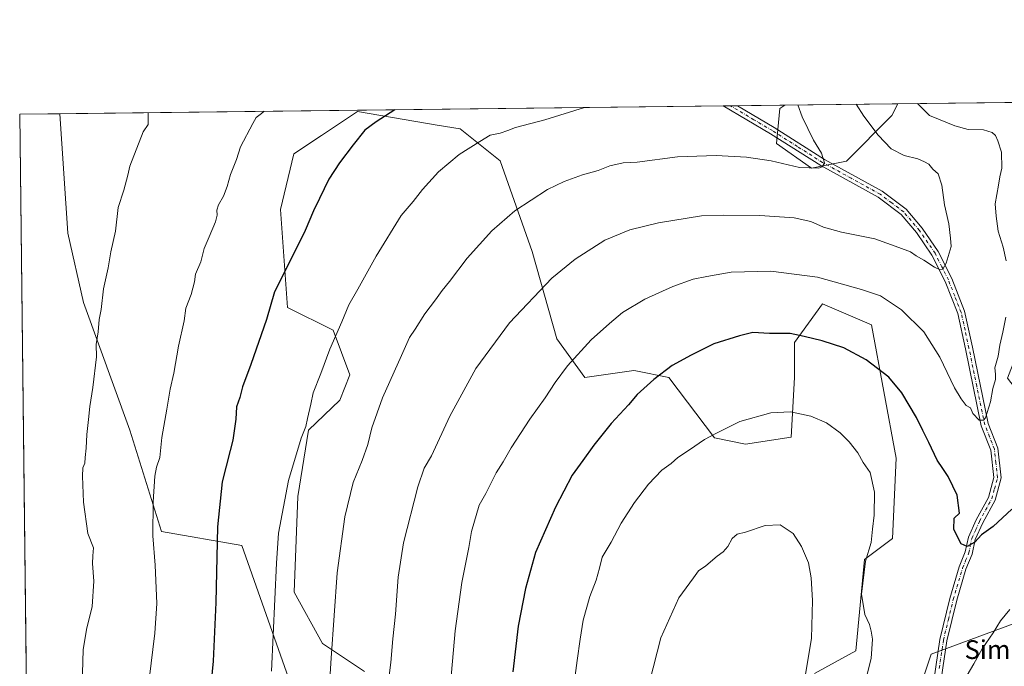
# Model space of a CAD drawing. Units: metres. Extents: x 580079 to 583515, y 4735837 to 4738190.
# Drawn here: x 580079 to 580500, y 4737914 to 4738190 of the extents above; entities that cross this region are included whole.
import ezdxf
from ezdxf.enums import TextEntityAlignment as Align

# ---------------------------------------------------------------- set-up
doc = ezdxf.new("R2010")
doc.units = ezdxf.units.M
doc.header["$MEASUREMENT"] = 0
doc.linetypes.add('DGN Style 4', pattern=[2.6384748266838614, 1.318413404963828, -0.6592067024819142, 0.001648016756204785, -0.6592067024819142])
for name, color, linetype, lineweight in [('Arbolado forestal CxS', 92, 'Continuous', 0), ('Camino Cxs', 7, 'Continuous', 0), ('Camino eje', 30, 'DGN Style 4', 13), ('Comarca CxS', 21, 'Continuous', 0), ('Comunidad Autónoma CxS', 142, 'Continuous', 0), ('Curva de nivel maestra', 30, 'Continuous', 30), ('Curva de nivel normal', 30, 'Continuous', 0), ('Municipio CxS', 4, 'Continuous', 0), ('Pastizal CxS', 92, 'Continuous', 0), ('Provincia CxS', 1, 'Continuous', 0), ('Texto cartográfico', 7, 'Continuous', 0)]:
    doc.layers.add(name, color=color, linetype=linetype, lineweight=lineweight)
doc.styles.add('Style-Arial', font='txt')

# ---------------------------------------------------------------- blocks, each defined once
blk = doc.blocks.new('*U15')
at = {"layer": 'Arbolado forestal CxS', "color": 92, "linetype": 'Continuous', "lineweight": 0}
for points in [[(580505.3140000004, 4737932.998199999, 880.5028000000021), (580468.5897000004, 4737919.4573, 878.064599999998), (580461.1109999996, 4737897.0185, 879.3313000000053)], [(580418.8112000005, 4737911.153100001, 884.3717999999935), (580436.4870999996, 4737920.864900001, 880.9229999999952), (580440.1767999995, 4737959.8487, 880.264599999995), (580452.1407000005, 4737968.8245, 878.5777999999991), (580453.6363000004, 4738003.232100001, 878.0866999999998), (580443.1695999998, 4738060.078500001, 872.3594000000012), (580437.1250999998, 4738062.6699, 872.3168000000006), (580422.2326999997, 4738069.0547, 872.0331000000006), (580410.2695000004, 4738052.599400001, 875.3579000000027), (580410.2692999998, 4738037.6393, 877.7839999999997), (580408.7730999999, 4738012.208100001, 881.2140000000073), (580389.3321000002, 4738009.216499999, 881.0543000000034), (580376.0000999998, 4738011.9307, 880.0668000000006), (580356.4326999999, 4738037.6403, 875.3031999999948), (580342.3300000001, 4738040.461999999, 873.5590999999986), (580341.4787999997, 4738040.632300001, 873.4404000000068), (580320.5417, 4738037.640900001, 871.2060000000056), (580308.5778999999, 4738054.097300001, 868.0037000000011), (580298.0669999998, 4738091.4889, 862.5093999999954), (580284.3517000005, 4738130.149300001, 856.5442000000039), (580267.2410000004, 4738143.8323, 853.0605999999971), (580257.4539000001, 4738145.504899999, 852.0972000000038), (580223.3393999999, 4738151.335899999, 848.4602000000014), (580207.9477000004, 4738141.025800001, 848.0320999999967), (580196.2424, 4738133.184699999, 847.5228000000062), (580190.4379000004, 4738109.449899999, 848.0510999999971), (580193.4296000004, 4738067.563200001, 850.8803000000044), (580212.9335000003, 4738057.8115, 854.4382000000041), (580220.1249000002, 4738038.841499999, 856.888699999996), (580215.7975000005, 4738028.002900001, 856.6643999999943), (580202.4013999999, 4738015.2049, 855.1680000000052), (580197.9139, 4737986.781400001, 855.688599999994), (580196.3642999995, 4737945.894300001, 856.2449000000053), (580208.3816999998, 4737923.950099999, 858.857600000003), (580226.3258999996, 4737911.981899999, 862.5960000000051)], [(580200.9030999999, 4737889.543299999, 857.9538000000031), (580173.9868999999, 4737965.8386, 851.6266999999935), (580139.5919000005, 4737971.8226, 845.3347000000067), (580126.1327000001, 4738015.2064, 842.7216999999946), (580106.2879999997, 4738069.714500001, 839.030700000003), (580099.5525000002, 4738099.365499999, 837.4386999999988), (580096.1549000005, 4738150.3234, 837.7445000000008), (580406.1193000004, 4738153.9955, 859.217499999999), (580403.9962999999, 4738152.5089, 858.803899999999), (580402.4999000002, 4738137.549100001, 858.4973000000028), (580417.4549000004, 4738127.076500001, 859.8570000000036), (580432.4086999996, 4738130.068499999, 861.2044000000025), (580451.8498999998, 4738149.516100001, 867.5877000000038), (580454.3749000002, 4738154.567199999, 868.8274999999995), (580540.7170000002, 4738155.590100001, 880.8528999999982)]]:
    blk.add_polyline3d(points, dxfattribs=at)
blk = doc.blocks.new('*U17')
at = {"layer": 'Pastizal CxS', "color": 92, "linetype": 'Continuous', "lineweight": 0}
for points in [[(580711.7554000001, 4738087.249600001, 916.439599999998), (580709.483, 4738062.464500001, 916.9535000000034), (580723.0922999998, 4738037.213099999, 920.5074000000022), (580736.7695000004, 4738005.6139, 923.0573000000004), (580737.7001, 4737978.324200001, 923.0090999999958), (580722.0250000004, 4737959.7455, 920.4021000000067), (580693.7868999997, 4737946.697000001, 914.7853000000032), (580686.7156999996, 4737945.210700001, 913.1612000000023), (580683.6419000002, 4737944.564099999, 912.2534000000015), (580650.7421000004, 4737937.084899999, 904.9778999999982), (580631.3009000003, 4737919.134500001, 902.4036999999954), (580611.8598999997, 4737917.638499999, 898.9615999999952), (580601.3913000004, 4737928.111099999, 896.7737000000053), (580604.3822999997, 4737941.5737, 896.4719000000041), (580619.3375000004, 4737952.045299999, 898.4510000000009), (580619.3378999997, 4737972.989499999, 897.2906999999979), (580628.3107000003, 4737986.452299999, 898.9878999999928), (580641.7698999997, 4737993.9319, 902.0853000000062), (580646.2565000001, 4738031.330700001, 903.0972999999941), (580640.2751000002, 4738062.7467, 900.300000000003), (580638.0308999997, 4738063.495100001, 899.6622000000062), (580622.3302999996, 4738068.730900001, 895.497000000003), (580613.1891000001, 4738066.0415, 893.7550999999949), (580596.9074999997, 4738061.251300001, 890.6263000000035), (580584.9429000001, 4738031.331700001, 889.7633999999963), (580571.4841, 4738026.845100001, 886.6729999999952), (580558.0251000002, 4738032.828299999, 883.7323000000034), (580547.5573000005, 4738040.308499999, 881.3623999999982), (580535.5932999998, 4738032.828700001, 878.7670999999974), (580526.6202999996, 4738022.357899999, 877.1175999999978), (580511.6662999997, 4738023.8543, 873.6306999999942), (580501.1986999996, 4738037.317299999, 871.0437999999995), (580511.6671000002, 4738064.245100001, 872.1919000000053), (580528.1174999997, 4738098.651699999, 876.8966999999976), (580528.1179000001, 4738124.0825, 877.9526999999945), (580540.7170000002, 4738155.590100001, 880.8528999999982), (580721.1711999997, 4738157.7279, 922.2085999999982), (580720.0532000001, 4738141.937899999, 921.5215999999928), (580719.7414999995, 4738112.095000001, 920.1551000000036)], [(580432.4086999996, 4738130.068499999, 861.2044000000025), (580417.4549000004, 4738127.076500001, 859.8570000000036), (580402.4999000002, 4738137.549100001, 858.4973000000028), (580403.9962999999, 4738152.5089, 858.803899999999), (580406.1193000004, 4738153.9955, 859.217499999999), (580454.3749000002, 4738154.567199999, 868.8274999999995), (580451.8498999998, 4738149.516100001, 867.5877000000038)]]:
    blk.add_polyline3d(points, close=True, dxfattribs=at)
blk = doc.blocks.new('*U21')
at = {"layer": 'Pastizal CxS', "color": 92, "linetype": 'Continuous', "lineweight": 0}
for points in [[(580086.0580000002, 4737540.281500001, 831.8358000000007), (580078.9800000004, 4738150.119999999, 837.0559999999969), (580096.1549000005, 4738150.3234, 837.7445000000008), (580099.5525000002, 4738099.365499999, 837.4386999999988), (580106.2879999997, 4738069.714500001, 839.030700000003), (580126.1327000001, 4738015.2064, 842.7216999999946), (580139.5919000005, 4737971.8226, 845.3347000000067), (580173.9868999999, 4737965.8386, 851.6266999999935), (580200.9030999999, 4737889.543299999, 857.9538000000031)], [(580226.3258999996, 4737911.981899999, 862.5960000000051), (580208.3816999998, 4737923.950099999, 858.857600000003), (580196.3642999995, 4737945.894300001, 856.2449000000053), (580197.9139, 4737986.781400001, 855.688599999994), (580202.4013999999, 4738015.2049, 855.1680000000052), (580215.7975000005, 4738028.002900001, 856.6643999999943), (580220.1249000002, 4738038.841499999, 856.888699999996), (580212.9335000003, 4738057.8115, 854.4382000000041), (580193.4296000004, 4738067.563200001, 850.8803000000044), (580190.4379000004, 4738109.449899999, 848.0510999999971), (580196.2424, 4738133.184699999, 847.5228000000062), (580207.9477000004, 4738141.025800001, 848.0320999999967), (580223.3393999999, 4738151.335899999, 848.4602000000014), (580257.4539000001, 4738145.504899999, 852.0972000000038), (580267.2410000004, 4738143.8323, 853.0605999999971), (580284.3517000005, 4738130.149300001, 856.5442000000039), (580298.0669999998, 4738091.4889, 862.5093999999954), (580308.5778999999, 4738054.097300001, 868.0037000000011), (580320.5417, 4738037.640900001, 871.2060000000056), (580341.4787999997, 4738040.632300001, 873.4404000000068), (580342.3300000001, 4738040.461999999, 873.5590999999986), (580356.4326999999, 4738037.6403, 875.3031999999948), (580376.0000999998, 4738011.9307, 880.0668000000006), (580389.3321000002, 4738009.216499999, 881.0543000000034), (580408.7730999999, 4738012.208100001, 881.2140000000073), (580410.2692999998, 4738037.6393, 877.7839999999997), (580410.2695000004, 4738052.599400001, 875.3579000000027), (580422.2326999997, 4738069.0547, 872.0331000000006), (580437.1250999998, 4738062.6699, 872.3168000000006), (580443.1695999998, 4738060.078500001, 872.3594000000012), (580453.6363000004, 4738003.232100001, 878.0866999999998), (580452.1407000005, 4737968.8245, 878.5777999999991), (580440.1767999995, 4737959.8487, 880.264599999995), (580436.4870999996, 4737920.864900001, 880.9229999999952), (580418.8112000005, 4737911.153100001, 884.3717999999935)], [(580461.1109999996, 4737897.0185, 879.3313000000053), (580468.5897000004, 4737919.4573, 878.064599999998), (580505.3140000004, 4737932.998199999, 880.5028000000021)]]:
    blk.add_polyline3d(points, dxfattribs=at)

msp = doc.modelspace()

# ---------------------------------------------------------------- linework, layer by layer
at = {"layer": 'Arbolado forestal CxS', "color": 92, "linetype": 'Continuous', "lineweight": 0, "extrusion": (-0.06700865677581011, -0.0007938539763561735, 0.9977520782804543), "elevation": -41797.00229952268, "flags": 128}
msp.add_lwpolyline([(-4730945.915469001, 634810.5964672393), (-4730945.915469001, 635094.8621760296)], dxfattribs=at)
at = {"layer": 'Arbolado forestal CxS', "color": 92, "linetype": 'Continuous', "lineweight": 0, "extrusion": (-0.08183370706397472, -0.0009689266811028904, 0.9966455265385253), "elevation": -51231.63092080293, "flags": 128}
msp.add_lwpolyline([(-4730950.271757472, 634371.007067255), (-4730950.271757472, 634374.0410566237)], dxfattribs=at)
at = {"layer": 'Arbolado forestal CxS', "color": 92, "linetype": 'Continuous', "lineweight": 0, "extrusion": (-0.07259415461523396, -0.0008595570298251972, 0.9973611932882752), "elevation": -45350.33015897046, "flags": 128}
msp.add_lwpolyline([(-4730950.02272043, 634823.4462363974), (-4730950.02272043, 634826.4779484386)], dxfattribs=at)
at = {"layer": 'Arbolado forestal CxS', "color": 92, "linetype": 'Continuous', "lineweight": 0, "extrusion": (-0.0957998803080311, -0.001134859543653412, 0.9953999673632621), "elevation": -60124.71095904357, "flags": 128}
msp.add_lwpolyline([(-4730946.480717296, 633624.3703876379), (-4730946.480717295, 633644.776079528)], dxfattribs=at)
at = {"layer": 'Arbolado forestal CxS', "color": 92, "linetype": 'Continuous', "lineweight": 0, "extrusion": (-0.137925540502863, -0.001634012092427767, 0.9904412528168822), "elevation": -86941.1626425564, "flags": 128}
msp.add_lwpolyline([(-4730945.900502142, 630578.1946152567), (-4730945.900502141, 630665.3761201875)], dxfattribs=at)
at = {"layer": 'Arbolado forestal CxS', "color": 92, "linetype": 'Continuous', "lineweight": 0}
for points in [[(580406.1195, 4738153.9956, 859.2176000000036), (580403.9962999999, 4738152.5089, 858.803899999999), (580402.4999000002, 4738137.549100001, 858.4973000000028), (580417.4549000004, 4738127.076500001, 859.8570000000036), (580432.4086999996, 4738130.068499999, 861.2044000000025), (580451.8498999998, 4738149.516100001, 867.5877000000038), (580454.3749000002, 4738154.567299999, 868.8274999999995)], [(580096.1549000005, 4738150.3236, 837.7445000000008), (580099.5525000002, 4738099.365499999, 837.4386999999988), (580106.2879999997, 4738069.714500001, 839.030700000003), (580126.1327000001, 4738015.2064, 842.7216999999946), (580139.5919000005, 4737971.8226, 845.3347000000067), (580173.9868999999, 4737965.8386, 851.6266999999935), (580200.9030999999, 4737889.543299999, 857.9538000000031)], [(580226.3258999996, 4737911.981899999, 862.5960000000051), (580208.3816999998, 4737923.950099999, 858.857600000003), (580196.3642999995, 4737945.894300001, 856.2449000000053), (580197.9139, 4737986.781400001, 855.688599999994), (580202.4013999999, 4738015.2049, 855.1680000000052), (580215.7975000005, 4738028.002900001, 856.6643999999943), (580220.1249000002, 4738038.841499999, 856.888699999996), (580212.9335000003, 4738057.8115, 854.4382000000041), (580193.4296000004, 4738067.563200001, 850.8803000000044), (580190.4379000004, 4738109.449899999, 848.0510999999971), (580196.2424, 4738133.184699999, 847.5228000000062), (580207.9477000004, 4738141.025800001, 848.0320999999967), (580223.3393999999, 4738151.335899999, 848.4602000000014), (580257.4539000001, 4738145.504899999, 852.0972000000038), (580267.2410000004, 4738143.8323, 853.0605999999971), (580284.3517000005, 4738130.149300001, 856.5442000000039), (580298.0669999998, 4738091.4889, 862.5093999999954), (580308.5778999999, 4738054.097300001, 868.0037000000011), (580320.5417, 4738037.640900001, 871.2060000000056), (580341.4787999997, 4738040.632300001, 873.4404000000068), (580342.3300000001, 4738040.461999999, 873.5590999999986), (580356.4326999999, 4738037.6403, 875.3031999999948), (580376.0000999998, 4738011.9307, 880.0668000000006), (580389.3321000002, 4738009.216499999, 881.0543000000034), (580408.7730999999, 4738012.208100001, 881.2140000000073), (580410.2692999998, 4738037.6393, 877.7839999999997), (580410.2695000004, 4738052.599400001, 875.3579000000027), (580422.2326999997, 4738069.0547, 872.0331000000006), (580437.1250999998, 4738062.6699, 872.3168000000006), (580443.1695999998, 4738060.078500001, 872.3594000000012), (580453.6363000004, 4738003.232100001, 878.0866999999998), (580452.1407000005, 4737968.8245, 878.5777999999991), (580440.1767999995, 4737959.8487, 880.264599999995), (580436.4870999996, 4737920.864900001, 880.9229999999952), (580418.8112000005, 4737911.153100001, 884.3717999999935)], [(580461.1109999996, 4737897.0185, 879.3313000000053), (580468.5897000004, 4737919.4573, 878.064599999998), (580505.3140000004, 4737932.998199999, 880.5028000000021)]]:
    msp.add_polyline3d(points, dxfattribs=at)
at = {"layer": 'Camino Cxs', "color": 7, "linetype": 'Continuous', "lineweight": 0, "extrusion": (0.0820805738159769, 0.0009718656914072455, 0.9966252228792517), "elevation": 53099.92591347307, "flags": 128}
msp.add_lwpolyline([(4730950.147241693, -634218.2875573161), (4730950.147241692, -634224.3555593416)], dxfattribs=at)
at = {"layer": 'Camino Cxs', "color": 7, "linetype": 'Continuous', "lineweight": 0}
for points in [[(580468.7200999996, 4737901.3201, 879.7437000000064), (580472.3701, 4737925.7301, 880.8856999999989), (580476.6001000004, 4737943.2601, 877.8626999999979), (580480.6101000002, 4737956.7501, 882.782800000001), (580483.2200999996, 4737963.130100001, 876.6067000000039), (580484.5301000001, 4737969.4101, 875.8608999999997), (580487.9001000002, 4737976.870100001, 876.1113999999944), (580493.1101000002, 4737986.4301, 874.8464999999997), (580495.4801000003, 4737994.9801, 873.8371999999945), (580494.1501000002, 4738006.670100001, 873.6426000000066), (580490.0701000001, 4738017.040100001, 874.4793000000063), (580483.2701000003, 4738049.9101, 870.4915000000037), (580479.9700999996, 4738065.030099999, 867.939400000003), (580474.5900999998, 4738078.670100001, 867.2795999999945), (580468.9901000002, 4738089.9301, 869.5650000000023), (580462.3701, 4738099.5601, 866.5095000000002), (580455.8701, 4738107.2301, 864.4928999999975), (580446.0000999998, 4738114.6501, 865.3043000000034), (580421.4200999998, 4738128.170100001, 861.0788999999932), (580399.9301000005, 4738141.800100001, 858.7746000000043), (580379.7616999998, 4738153.683300001, 860.0755999999965), (580385.8088999996, 4738153.754899999, 859.5774999999995), (580401.5401, 4738144.4301, 859.0893999999971), (580422.9901000002, 4738130.8201, 862.4443999999932), (580447.6700999998, 4738117.2401, 866.2332000000025), (580458.0000999998, 4738109.4901, 864.2016000000004), (580464.8201000001, 4738101.440099999, 868.6551000000036), (580471.6501000002, 4738091.5001, 871.5265999999974), (580477.4101, 4738079.9301, 867.6218999999984), (580482.9200999998, 4738065.9301, 867.1141999999963), (580486.2901, 4738050.5601, 872.104600000006), (580493.0301000001, 4738017.9301, 875.2505999999995), (580497.1601, 4738007.420100001, 873.1852000000072), (580498.6101000002, 4737994.7401, 873.0948000000062), (580495.9901000002, 4737985.2601, 875.3142999999982), (580490.6601, 4737975.5001, 875.3929000000062), (580487.4801000003, 4737968.450099999, 875.9164000000019), (580486.1700999998, 4737962.2301, 876.704199999993), (580483.5201000003, 4737955.720100001, 881.7847999999941), (580479.5800999999, 4737942.460100001, 878.4179000000004), (580475.3901000004, 4737925.140100001, 879.4811000000045), (580471.8000999996, 4737901.0701, 880.0862999999954)], [(580469.8501000004, 4737861.640100001, 884.4477000000044), (580468.3601000002, 4737878.530099999, 881.4593000000023), (580468.7200999996, 4737901.3201, 879.7437000000064), (580472.3701, 4737925.7301, 880.8856999999989), (580476.6001000004, 4737943.2601, 877.8626999999979), (580480.6101000002, 4737956.7501, 882.782800000001), (580483.2200999996, 4737963.130100001, 876.6067000000039), (580484.5301000001, 4737969.4101, 875.8608999999997), (580487.9001000002, 4737976.870100001, 876.1113999999944), (580493.1101000002, 4737986.4301, 874.8464999999997), (580495.4801000003, 4737994.9801, 873.8371999999945), (580494.1501000002, 4738006.670100001, 873.6426000000066), (580490.0701000001, 4738017.040100001, 874.4793000000063), (580483.2701000003, 4738049.9101, 870.4915000000037), (580479.9700999996, 4738065.030099999, 867.939400000003), (580474.5900999998, 4738078.670100001, 867.2795999999945), (580468.9901000002, 4738089.9301, 869.5650000000023), (580462.3701, 4738099.5601, 866.5095000000002), (580455.8701, 4738107.2301, 864.4928999999975), (580446.0000999998, 4738114.6501, 865.3043000000034), (580421.4200999998, 4738128.170100001, 861.0788999999932), (580399.9301000005, 4738141.800100001, 858.7746000000043), (580379.7616999998, 4738153.683300001, 860.0755999999965)], [(580385.8087999999, 4738153.754899999, 859.5774999999995), (580401.5401, 4738144.4301, 859.0893999999971), (580422.9901000002, 4738130.8201, 862.4443999999932), (580447.6700999998, 4738117.2401, 866.2332000000025), (580458.0000999998, 4738109.4901, 864.2016000000004), (580464.8201000001, 4738101.440099999, 868.6551000000036), (580471.6501000002, 4738091.5001, 871.5265999999974), (580477.4101, 4738079.9301, 867.6218999999984), (580482.9200999998, 4738065.9301, 867.1141999999963), (580486.2901, 4738050.5601, 872.104600000006), (580493.0301000001, 4738017.9301, 875.2505999999995), (580497.1601, 4738007.420100001, 873.1852000000072), (580498.6101000002, 4737994.7401, 873.0948000000062), (580495.9901000002, 4737985.2601, 875.3142999999982), (580490.6601, 4737975.5001, 875.3929000000062), (580487.4801000003, 4737968.450099999, 875.9164000000019), (580486.1700999998, 4737962.2301, 876.704199999993), (580483.5201000003, 4737955.720100001, 881.7847999999941), (580479.5800999999, 4737942.460100001, 878.4179000000004), (580475.3901000004, 4737925.140100001, 879.4811000000045), (580471.8000999996, 4737901.0701, 880.0862999999954), (580471.4401000004, 4737878.6501, 883.1744999999937), (580472.9200999998, 4737861.9101, 882.1579999999959)]]:
    msp.add_polyline3d(points, dxfattribs=at)
at = {"layer": 'Camino eje', "color": 30, "linetype": 'DGN Style 4', "lineweight": 13}
msp.add_polyline3d([(580472.0850999998, 4737913.4001, 879.2930000000052), (580473.8800999997, 4737925.4351, 880.1569000000019), (580475.9951, 4737934.200099999, 878.0405000000028), (580478.0900999998, 4737942.860099999, 877.8389000000025), (580482.0651000004, 4737956.235099999, 882.8678000000073), (580483.3701, 4737959.425100001, 880.0225000000064), (580484.6951000001, 4737962.6801, 876.6505999999937), (580485.3501000004, 4737965.790100001, 875.9279999999999), (580486.0050999997, 4737968.9301, 875.797399999996), (580487.6901000004, 4737972.6601, 875.4565000000002), (580489.2801000001, 4737976.1851, 875.6454999999987), (580491.8850999996, 4737980.965100001, 874.0347000000038), (580494.5500999996, 4737985.845100001, 874.9756000000052), (580495.7351000002, 4737990.120100001, 874.4977999999975), (580497.0450999998, 4737994.860099999, 873.0960000000051), (580496.3201000001, 4738001.200099999, 873.3880999999965), (580495.6551000001, 4738007.045100001, 873.3809000000037), (580493.5900999998, 4738012.300100001, 873.3080000000045), (580491.5500999996, 4738017.485099999, 874.9597999999969), (580488.1501000002, 4738033.920100001, 874.2082999999985), (580484.7801000001, 4738050.235099999, 871.1741999999941), (580483.1300999997, 4738057.795100001, 868.9036999999954), (580481.4451000001, 4738065.4801, 867.3894), (580478.6901000004, 4738072.4801, 866.8534999999974), (580476.0000999998, 4738079.300100001, 867.3405999999959), (580473.2001, 4738084.9301, 867.7069000000047), (580470.3201000001, 4738090.715100001, 870.4030000000058), (580463.5950999996, 4738100.5001, 867.3377000000038), (580456.9351000004, 4738108.360099999, 863.8959000000032), (580451.7701000003, 4738112.235099999, 863.1842999999935), (580446.8350999998, 4738115.9451, 865.6018999999943), (580434.4951, 4738122.735099999, 863.7351999999955), (580422.2050999999, 4738129.495100001, 861.6551999999939), (580411.4600999998, 4738136.3101, 859.8007000000072), (580400.7351000002, 4738143.1151, 858.778999999995), (580392.8651000002, 4738147.780099999, 859.796199999997), (580382.7852999996, 4738153.7191, 859.3197999999975)], dxfattribs=at)
at = {"layer": 'Comarca CxS', "color": 21, "linetype": 'Continuous', "lineweight": 0, "flags": 128}
msp.add_lwpolyline([(581637.8425410964, 4735854.868818368), (580105.8300006064, 4735836.729982603), (580098.5136703262, 4736467.103364695), (580078.9800006073, 4738150.11998258), (582954.7127216536, 4738184.188125701), (583486.6600006327, 4738190.489982581), (583499.42983017, 4737135.051481231), (583505.8648614492, 4736603.190053636), (583508.3076515297, 4736401.291140812), (583514.6500006339, 4735877.089982604), (582651.9970744043, 4735866.876280472)], close=True, dxfattribs=at)
at = {"layer": 'Comunidad Autónoma CxS', "color": 142, "linetype": 'Continuous', "lineweight": 0, "flags": 128}
msp.add_lwpolyline([(581637.8425410964, 4735854.868818368), (580105.8300006064, 4735836.729982603), (580098.5136703262, 4736467.103364695), (580078.9800006073, 4738150.11998258), (582954.7127216536, 4738184.188125701), (583486.6600006327, 4738190.489982581), (583499.42983017, 4737135.051481231), (583505.8648614492, 4736603.190053636), (583508.3076515297, 4736401.291140812), (583514.6500006339, 4735877.089982604), (582651.9970744043, 4735866.876280472)], close=True, dxfattribs=at)
at = {"layer": 'Curva de nivel maestra', "color": 30, "linetype": 'Continuous', "lineweight": 30, "flags": 128}
for points, elevation in [([(580239.2936000006, 4738152.019200001), (580231.3300000001, 4738146.8301), (580226.5499999998, 4738143.280099999), (580221.5800000001, 4738137.040100001), (580215.6600000003, 4738129.380100001), (580211.0700000003, 4738122.440099999), (580207.1600000003, 4738114.110099999), (580204.54, 4738108.780099999), (580201.0099999999, 4738100.440099999), (580192.7999999998, 4738083.7501), (580187.9199999999, 4738074.270099999), (580184.4199999999, 4738062.420100001), (580177.8600000005, 4738043.1801), (580174.2599999999, 4738033.6501), (580173.0800000001, 4738029.120100001), (580171.6299999999, 4738025.110099999), (580171.3600000005, 4738019.790100001), (580170.1399999997, 4738010.940099999), (580168.9000000004, 4738006.5001), (580165.5199999996, 4737993.120100001), (580163.54, 4737973.800100001), (580162.79, 4737941.470100001), (580161.7100000001, 4737916.520099999), (580160, 4737898.860099999)], 850), ([(580503.0999999996, 4737981.460100001), (580495.1399999997, 4737974.020099999), (580490.2100000001, 4737970.380100001), (580487.2800000003, 4737967.3301), (580484.0599999996, 4737965.4101), (580481.4100000003, 4737966.640100001), (580478.3399999999, 4737972.700099999), (580478.4100000003, 4737977.540100001), (580480.7999999998, 4737979.6501), (580479.79, 4737987.450099999), (580477.8600000005, 4737991.210100001), (580475.9299999997, 4737995.3101), (580473.6699999999, 4737998.840100001), (580471.1600000003, 4738002.4001), (580467.7000000002, 4738009.9301), (580465.04, 4738015.040100001), (580462.4199999999, 4738020.600099999), (580456.0800000001, 4738031.100099999), (580450.4900000002, 4738037.840100001), (580440.9100000003, 4738045.2601), (580431.2800000003, 4738050.380100001), (580422.0300000003, 4738053.380100001), (580414.3799999999, 4738055.1501), (580408.4000000004, 4738056.4101), (580399.4600000001, 4738056.5101), (580392.4000000004, 4738056.890100001), (580386.7199999997, 4738055.4301), (580375.6799999997, 4738051.9801), (580366, 4738047.1601), (580357.9100000003, 4738042.7501), (580350.0300000003, 4738036.840100001), (580342.9500000002, 4738030.3201), (580339.2300000004, 4738026.0001), (580331.8899999997, 4738017.940099999), (580324.4500000002, 4738008.7501), (580319.7800000003, 4738002.130100001), (580315.2300000004, 4737995.9001), (580308, 4737982.300100001), (580299.54, 4737962.8201), (580295.1600000003, 4737947.440099999), (580292.1399999997, 4737931.380100001), (580289.7400000002, 4737911.840100001)], 875)]:
    msp.add_lwpolyline(points, dxfattribs=dict(at, elevation=elevation))
at = {"layer": 'Curva de nivel normal', "color": 30, "linetype": 'Continuous', "lineweight": 0, "flags": 128}
for points, elevation in [([(580320.3651000002, 4738152.979599999), (580303.4600000001, 4738147.6801), (580290.9500000002, 4738144.5101), (580287.6100000005, 4738143.130100001), (580284.4000000004, 4738142.0801), (580280.1500000004, 4738141.100099999), (580275.7400000002, 4738138.4801), (580266.8300000001, 4738132.880100001), (580258.0099999999, 4738125.520099999), (580251.1699999999, 4738117.9001), (580247.2199999997, 4738112.860099999), (580242.1200000001, 4738106.920100001), (580231.4400000004, 4738089.5001), (580223.5999999996, 4738075.450099999), (580219.6900000004, 4738068.710100001), (580216.6600000003, 4738061.4901), (580211.5300000003, 4738049.7401), (580207.6600000003, 4738039.380100001), (580204.4600000001, 4738031.0801), (580203.4199999999, 4738026.270099999), (580201.9600000001, 4738020.120100001), (580201.3499999996, 4738016.720100001), (580199.3799999999, 4738011.710100001), (580193.9600000001, 4737993.620100001), (580189.6600000003, 4737971.1601), (580188.7100000001, 4737958.270099999), (580186.6299999999, 4737912.1801)], 855), ([(580411.6364000002, 4738154.060900001), (580413.4699999997, 4738148.9801), (580418.2999999998, 4738139.0001), (580421.7999999998, 4738133.4101), (580423.04, 4738129.380100001), (580422.0099999999, 4738127.640100001), (580420.6600000003, 4738127.120100001), (580412.4199999999, 4738127.360099999), (580400.1799999997, 4738130.1801), (580389.7300000004, 4738131.720100001), (580376.7699999996, 4738132.4301), (580360.2100000001, 4738131.850099999), (580342.9900000002, 4738129.670100001), (580336.9600000001, 4738129.3201), (580331.3300000001, 4738128.090100001), (580326.2400000002, 4738126.120100001), (580319.5999999996, 4738124.1801), (580311.7800000003, 4738121.350099999), (580304.5800000001, 4738117.9001), (580290.6200000001, 4738108.780099999), (580280.79, 4738100.300100001), (580270.3399999999, 4738088.5601), (580262.75, 4738078.6501), (580259.5300000003, 4738074.790100001), (580256.75, 4738070.790100001), (580252.1200000001, 4738064.840100001), (580248.0999999996, 4738058.350099999), (580245.6200000001, 4738054.670100001), (580242.25, 4738047.0701), (580234.0099999999, 4738028.940099999), (580229.4900000002, 4738016.120100001), (580227.7400000002, 4738009.0701), (580225.3899999997, 4738002.2401), (580221.5099999999, 4737992.7301), (580218.0199999996, 4737978.120100001), (580214.7199999997, 4737954.140100001), (580212.0800000001, 4737917.8101), (580211.3899999997, 4737906.460100001)], 860), ([(580436.5608999999, 4738154.3562), (580439.8399999999, 4738149.300100001), (580445.9900000002, 4738141.110099999), (580451.5199999996, 4738135.340100001), (580457.1100000005, 4738132.440099999), (580463, 4738131.040100001), (580465.79, 4738129.800100001), (580467.6699999999, 4738128.7601), (580469.2999999998, 4738126.640100001), (580471.5800000001, 4738124.590100001), (580473.2199999997, 4738119.840100001), (580474.3499999996, 4738111.380100001), (580476.1399999997, 4738103.290100001), (580476.9500000002, 4738097.170100001), (580477.1200000001, 4738093.620100001), (580475.0999999996, 4738086.550100001), (580473.6799999997, 4738083.960100001), (580472.2599999999, 4738083.720100001), (580470.0999999996, 4738084.780099999), (580465.4900000002, 4738087.8301), (580462.2800000003, 4738089.620100001), (580459.75, 4738091.360099999), (580454.8300000001, 4738093.2501), (580444.5499999998, 4738096.8201), (580430.3300000001, 4738099.670100001), (580422.5800000001, 4738101.920100001), (580417.1399999997, 4738104.270099999), (580410, 4738105.840100001), (580395.4100000003, 4738106.880100001), (580380, 4738107.0601), (580370.4199999999, 4738106.6801), (580352.1100000005, 4738103.690099999), (580339.7800000003, 4738100.7401), (580329.1100000005, 4738096.2601), (580316.4500000002, 4738088.1601), (580306.4500000002, 4738080.0101), (580288.3399999999, 4738061.040100001), (580274.0499999998, 4738041.450099999), (580262.8499999996, 4738021.120100001), (580254.9900000002, 4738004.120100001), (580251.9199999999, 4737998.890100001), (580249.2300000004, 4737990.880100001), (580243.0999999996, 4737967.0601), (580240.7300000004, 4737952.390100001), (580239.5800000001, 4737936.590100001), (580238.4400000004, 4737926.040100001), (580237.6799999997, 4737915.860099999), (580234.9000000004, 4737894.790100001)], 865), ([(580462.7988, 4738154.666999999), (580467.9299999997, 4738149.630100001), (580478.7800000003, 4738145.130100001), (580484.4400000004, 4738143.5701), (580490.9699999997, 4738143.390100001), (580494.6699999999, 4738142.360099999), (580496.1600000003, 4738140.9801), (580497.0800000001, 4738138.690099999), (580498.7699999996, 4738133.960100001), (580498.79, 4738127.140100001), (580497.9800000004, 4738123.3301), (580497.4800000004, 4738119.8201), (580496.0199999996, 4738111.9001), (580496.3899999997, 4738106.550100001), (580497.2100000001, 4738100.090100001), (580499.4600000001, 4738093.270099999), (580500.7000000002, 4738087.440099999)], 870), ([(580133.8591999998, 4738150.770199999), (580133.9500000002, 4738145.670100001), (580131.7599999999, 4738142.550100001), (580126, 4738127.880100001), (580125.2800000003, 4738124.040100001), (580123.5700000003, 4738117.6801), (580121.0999999996, 4738110.280099999), (580119.9500000002, 4738100.130100001), (580117.9000000004, 4738091.280099999), (580116.8600000005, 4738084.4801), (580114.7999999998, 4738075.530099999), (580113.8300000001, 4738066.640100001), (580113.0199999996, 4738062.4801), (580112.5599999996, 4738057.120100001), (580111.6799999997, 4738051.790100001), (580111.7800000003, 4738046.5001), (580110.2400000002, 4738033.3301), (580108.9100000003, 4738025.3101), (580108.4500000002, 4738019.6801), (580107.6600000003, 4738013.2601), (580107.3799999999, 4738007.450099999), (580106.9199999999, 4738003.450099999), (580106.7699999996, 4738001.120100001), (580105.9800000004, 4737999.120100001), (580105.7599999999, 4737995.450099999), (580106.2699999996, 4737984.460100001), (580108.0499999998, 4737971.0601), (580110.5599999996, 4737964.870100001), (580110.2199999997, 4737961.420100001), (580110.0999999996, 4737958.200099999), (580110.6799999997, 4737950.5801), (580109.9299999997, 4737939.840100001), (580107.5099999999, 4737929.950099999), (580106.1699999999, 4737921.280099999), (580105.6500000004, 4737906.3201)], 840), ([(580183.4929000001, 4738151.358100001), (580182.4100000003, 4738150.420100001), (580180.0499999998, 4738148.6601), (580178.5899999999, 4738146.200099999), (580173.4000000004, 4738136.2501), (580171.6500000004, 4738130.8101), (580169.1500000004, 4738124.420100001), (580167.7000000002, 4738119.270099999), (580166.0800000001, 4738115.110099999), (580164.04, 4738111.440099999), (580163.2800000003, 4738109.0801), (580163.4500000002, 4738107.0001), (580162.6399999997, 4738104.0801), (580160.0499999998, 4738097.780099999), (580157.8700000001, 4738092.780099999), (580156.3899999997, 4738087.110099999), (580154.1799999997, 4738081.780099999), (580153.6900000004, 4738078.450099999), (580152.3200000003, 4738073.0701), (580150.0700000003, 4738067.2601), (580149.29, 4738061.790100001), (580146.9400000004, 4738050.9801), (580144.9000000004, 4738039.520099999), (580143.2400000002, 4738032.640100001), (580141.8600000005, 4738024.120100001), (580139.6799999997, 4738012.020099999), (580138.8799999999, 4738003.4101), (580137.4800000004, 4737999.360099999), (580136.7000000002, 4737995.470100001), (580135.9900000002, 4737984.4801), (580135.9199999999, 4737970.050100001), (580136.9199999999, 4737957.450099999), (580137.5999999996, 4737941.0601), (580136.7100000001, 4737928.380100001), (580134.3099999996, 4737908.690099999)], 845), ([(580500.5899999999, 4738063.460100001), (580499.2800000003, 4738056.9801), (580497.9600000001, 4738051.390100001), (580497.2199999997, 4738046.790100001), (580495.7999999998, 4738041.790100001), (580496.2100000001, 4738039.120100001), (580496.1500000004, 4738036.790100001), (580495, 4738032.9001), (580494.04, 4738027.200099999), (580491.8300000001, 4738020.420100001), (580491.0099999999, 4738019.370100001), (580489.2199999997, 4738019.420100001), (580486.4000000004, 4738022.2301), (580485.4600000001, 4738024.700099999), (580483.6399999997, 4738025.7501), (580481.5199999996, 4738028.5601), (580478.6200000001, 4738033.300100001), (580472.4000000004, 4738046.3301), (580465.5099999999, 4738057.200099999), (580455.9600000001, 4738066.5601), (580446.9900000002, 4738072.540100001), (580438.8200000003, 4738075.300100001), (580420.0999999996, 4738080.470100001), (580400.0999999996, 4738083.130100001), (580383.1100000005, 4738082.610099999), (580372.7800000003, 4738080.7501), (580366.9600000001, 4738079.600099999), (580358.1799999997, 4738076.590100001), (580346.2599999999, 4738071.0801), (580336.6100000005, 4738065.420100001), (580331.0999999996, 4738060.690099999), (580323.2199999997, 4738053.7601), (580313.0999999996, 4738042.5701), (580307.8300000001, 4738035.5801), (580303.6699999999, 4738028.9001), (580297.0199999996, 4738019.890100001), (580289.0800000001, 4738007.5801), (580285.6699999999, 4738001.620100001), (580282.6399999997, 4737996.970100001), (580278.2199999997, 4737988.130100001), (580275.4600000001, 4737983.0701), (580272.1600000003, 4737971.800100001), (580270.9199999999, 4737965.0601), (580267.9500000002, 4737950.040100001), (580265.2100000001, 4737929.470100001), (580263.1200000001, 4737906.790100001)], 870), ([(580441.0599999996, 4737909.840100001), (580442.9500000002, 4737917.640100001), (580443.5800000001, 4737925.800100001), (580443.0099999999, 4737929.270099999), (580442.2800000003, 4737932.120100001), (580440.3300000001, 4737936.360099999), (580438.8200000003, 4737945.050100001), (580440.6299999999, 4737959.170100001), (580443.0499999998, 4737967.130100001), (580443.5499999998, 4737972.880100001), (580444.2000000002, 4737978.780099999), (580444.4199999999, 4737988.690099999), (580442.5, 4737997.090100001), (580439.5700000003, 4738001.300100001), (580437.3200000003, 4738005.4301), (580433.54, 4738010.220100001), (580429.7199999997, 4738013.9801), (580423.8799999999, 4738018.2301), (580417.1699999999, 4738021.140100001), (580408.4500000002, 4738022.9301), (580400.0999999996, 4738022.5001), (580386.7800000003, 4738018.8301), (580376.9100000003, 4738013.920100001), (580371.7999999998, 4738011.140100001), (580365.29, 4738006.690099999), (580360.29, 4738003.5101), (580357.4500000002, 4738000.9301), (580353.4500000002, 4737998.0701), (580347.7800000003, 4737992.120100001), (580341.7800000003, 4737984.3101), (580336.1600000003, 4737975.380100001), (580331.8399999999, 4737967.360099999), (580327.9600000001, 4737960.940099999), (580326.8399999999, 4737956.220100001), (580325.4000000004, 4737951.0101), (580322.7800000003, 4737944.130100001), (580319.9000000004, 4737933.970100001), (580318.6399999997, 4737925.840100001), (580317.2400000002, 4737916.720100001), (580315.3399999999, 4737901.800100001)], 880), ([(580414.9400000004, 4737910.890100001), (580417.4199999999, 4737926.090100001), (580417.8399999999, 4737942.420100001), (580417.2800000003, 4737952.130100001), (580416.2199999997, 4737958.460100001), (580413.2599999999, 4737965.4301), (580409.5800000001, 4737970.940099999), (580404.1399999997, 4737974.700099999), (580397.6600000003, 4737974.470100001), (580389.2400000002, 4737971.600099999), (580385.7400000002, 4737970.7501), (580383.6299999999, 4737968.800100001), (580381.7400000002, 4737965.440099999), (580379.7800000003, 4737963.210100001), (580377.1100000005, 4737961.300100001), (580372.29, 4737957.2501), (580369.2100000001, 4737955.040100001), (580367.0300000003, 4737952.130100001), (580360.8300000001, 4737943.460100001), (580353.0999999996, 4737926.460100001), (580348.2400000002, 4737907.460100001)], 885), ([(580502.2699999996, 4737938.4801), (580498.2199999997, 4737933.6801), (580495.0999999996, 4737928.520099999), (580490.4400000004, 4737921.690099999), (580486.9000000004, 4737915.380100001), (580481.6399999997, 4737906.360099999)], 880)]:
    msp.add_lwpolyline(points, dxfattribs=dict(at, elevation=elevation))
at = {"layer": 'Municipio CxS', "color": 4, "linetype": 'Continuous', "lineweight": 0, "flags": 128}
msp.add_lwpolyline([(580098.5136703262, 4736467.103364695), (580078.9800006073, 4738150.11998258), (582954.7127216536, 4738184.188125701)], dxfattribs=at)
at = {"layer": 'Pastizal CxS', "color": 92, "linetype": 'Continuous', "lineweight": 0, "extrusion": (-0.1952856069767627, -0.002313612955964883, 0.9807436866494771), "elevation": -123464.5436137611, "flags": 128}
msp.add_lwpolyline([(-4730945.728617608, 624407.1635376981), (-4730945.728617608, 624456.3700603584)], dxfattribs=at)
at = {"layer": 'Pastizal CxS', "color": 92, "linetype": 'Continuous', "lineweight": 0, "extrusion": (-0.04004978518067438, -0.0004743041494451048, 0.999197572926674), "elevation": -24642.97847583085, "flags": 128}
msp.add_lwpolyline([(-4730948.569439715, 635670.7011375782), (-4730948.569439715, 635687.8910355949)], dxfattribs=at)
at = {"layer": 'Pastizal CxS', "color": 92, "linetype": 'Continuous', "lineweight": 0, "extrusion": (9.933301474398601e-05, -0.008558504763244892, 0.9999633703937209), "elevation": -39656.83403814805, "flags": 128}
msp.add_lwpolyline([(580085.9725061379, 4737374.383082633), (580078.893987616, 4737984.243918585)], dxfattribs=at)
at = {"layer": 'Pastizal CxS', "color": 92, "linetype": 'Continuous', "lineweight": 0}
for points in [[(580406.1195, 4738153.9956, 859.2176000000036), (580403.9962999999, 4738152.5089, 858.803899999999), (580402.4999000002, 4738137.549100001, 858.4973000000028), (580417.4549000004, 4738127.076500001, 859.8570000000036), (580432.4086999996, 4738130.068499999, 861.2044000000025), (580451.8498999998, 4738149.516100001, 867.5877000000038), (580454.3749000002, 4738154.567299999, 868.8274999999995)], [(580096.1549000005, 4738150.3236, 837.7445000000008), (580099.5525000002, 4738099.365499999, 837.4386999999988), (580106.2879999997, 4738069.714500001, 839.030700000003), (580126.1327000001, 4738015.2064, 842.7216999999946), (580139.5919000005, 4737971.8226, 845.3347000000067), (580173.9868999999, 4737965.8386, 851.6266999999935), (580200.9030999999, 4737889.543299999, 857.9538000000031)], [(580226.3258999996, 4737911.981899999, 862.5960000000051), (580208.3816999998, 4737923.950099999, 858.857600000003), (580196.3642999995, 4737945.894300001, 856.2449000000053), (580197.9139, 4737986.781400001, 855.688599999994), (580202.4013999999, 4738015.2049, 855.1680000000052), (580215.7975000005, 4738028.002900001, 856.6643999999943), (580220.1249000002, 4738038.841499999, 856.888699999996), (580212.9335000003, 4738057.8115, 854.4382000000041), (580193.4296000004, 4738067.563200001, 850.8803000000044), (580190.4379000004, 4738109.449899999, 848.0510999999971), (580196.2424, 4738133.184699999, 847.5228000000062), (580207.9477000004, 4738141.025800001, 848.0320999999967), (580223.3393999999, 4738151.335899999, 848.4602000000014), (580257.4539000001, 4738145.504899999, 852.0972000000038), (580267.2410000004, 4738143.8323, 853.0605999999971), (580284.3517000005, 4738130.149300001, 856.5442000000039), (580298.0669999998, 4738091.4889, 862.5093999999954), (580308.5778999999, 4738054.097300001, 868.0037000000011), (580320.5417, 4738037.640900001, 871.2060000000056), (580341.4787999997, 4738040.632300001, 873.4404000000068), (580342.3300000001, 4738040.461999999, 873.5590999999986), (580356.4326999999, 4738037.6403, 875.3031999999948), (580376.0000999998, 4738011.9307, 880.0668000000006), (580389.3321000002, 4738009.216499999, 881.0543000000034), (580408.7730999999, 4738012.208100001, 881.2140000000073), (580410.2692999998, 4738037.6393, 877.7839999999997), (580410.2695000004, 4738052.599400001, 875.3579000000027), (580422.2326999997, 4738069.0547, 872.0331000000006), (580437.1250999998, 4738062.6699, 872.3168000000006), (580443.1695999998, 4738060.078500001, 872.3594000000012), (580453.6363000004, 4738003.232100001, 878.0866999999998), (580452.1407000005, 4737968.8245, 878.5777999999991), (580440.1767999995, 4737959.8487, 880.264599999995), (580436.4870999996, 4737920.864900001, 880.9229999999952), (580418.8112000005, 4737911.153100001, 884.3717999999935)], [(580461.1109999996, 4737897.0185, 879.3313000000053), (580468.5897000004, 4737919.4573, 878.064599999998), (580505.3140000004, 4737932.998199999, 880.5028000000021)]]:
    msp.add_polyline3d(points, dxfattribs=at)
at = {"layer": 'Provincia CxS', "color": 1, "linetype": 'Continuous', "lineweight": 0, "flags": 128}
msp.add_lwpolyline([(581637.8425410964, 4735854.868818368), (580105.8300006064, 4735836.729982603), (580098.5136703262, 4736467.103364695), (580078.9800006073, 4738150.11998258), (582954.7127216536, 4738184.188125701), (583486.6600006327, 4738190.489982581), (583499.42983017, 4737135.051481231), (583505.8648614492, 4736603.190053636), (583508.3076515297, 4736401.291140812), (583514.6500006339, 4735877.089982604), (582651.9970744043, 4735866.876280472)], close=True, dxfattribs=at)

# ---------------------------------------------------------------- block references
at = {"layer": 'Arbolado forestal CxS', "color": 92, "linetype": 'Continuous', "lineweight": 0}
msp.add_blockref('*U15', (0, 0), dxfattribs=at)
at = {"layer": 'Pastizal CxS', "color": 92, "linetype": 'Continuous', "lineweight": 0}
for name in ['*U21', '*U17']:
    msp.add_blockref(name, (0, 0), dxfattribs=at)

# ---------------------------------------------------------------- texts
at = {"layer": 'Texto cartográfico', "color": 7, "linetype": 'Continuous', "lineweight": 0, "style": 'Style-Arial'}
msp.add_text('Sima de Ozpintxagar', height=8, dxfattribs=at).set_placement((580535.6276804879, 4737921.40015), align=Align.MIDDLE_CENTER)

doc.saveas('drawing.dxf')
